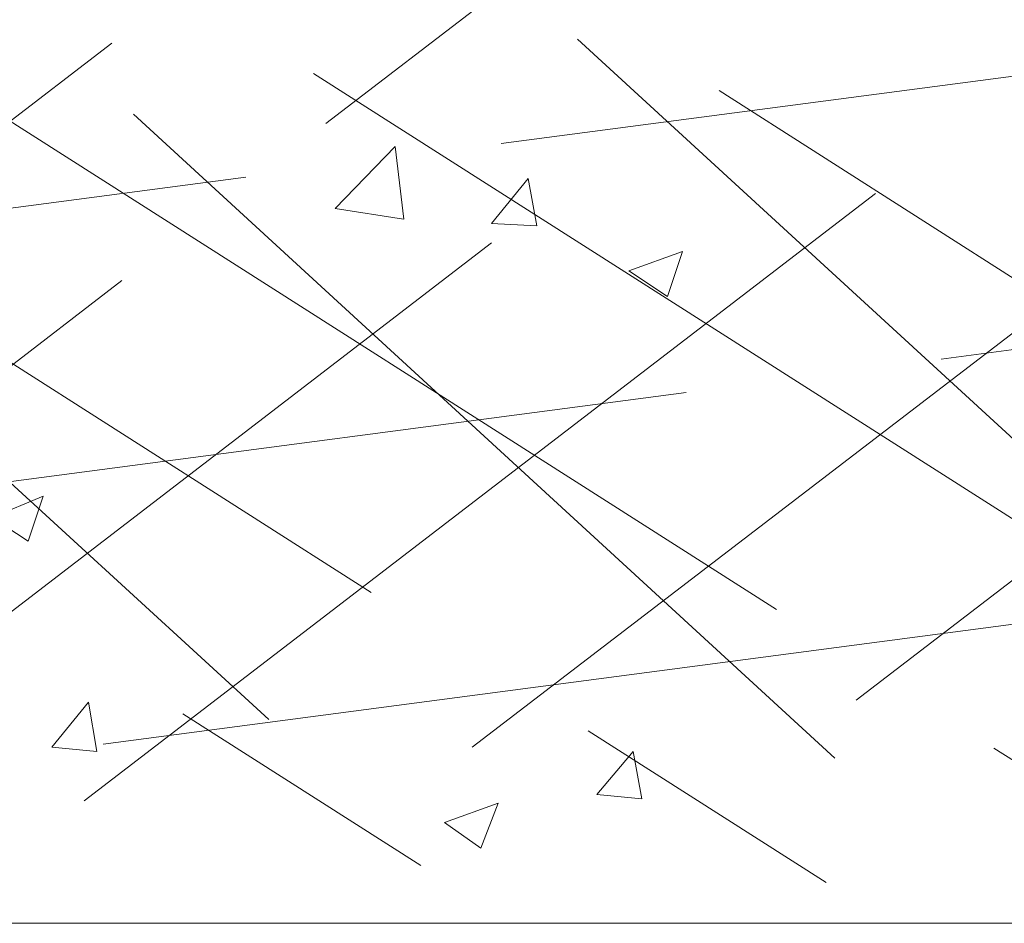
# Model space of a CAD drawing. Units: millimetres. Extents: x 0 to 10.7, y 0 to 8.6.
# Drawn here: x 6.5 to 7.3, y 3.5 to 4.2 of the extents above; entities that cross this region are included whole.
import ezdxf

# ---------------------------------------------------------------- set-up
doc = ezdxf.new("R2010")
doc.units = ezdxf.units.MM
doc.linetypes.add('PDF_IMPORT', pattern=[1, 0.8, -0.2])
doc.layers.add('PDF7_Geometry', color=7, linetype='Continuous')

msp = doc.modelspace()

# ---------------------------------------------------------------- linework, layer by layer
at = {"layer": 'PDF7_Geometry', "linetype": 'PDF_IMPORT', "lineweight": 13}
for points in [[(5.95015, 3.53317), (6.87849, 4.2465)], [(2.91349, 3.60484), (7.74849, 4.2415)], [(5.78849, 4.2215), (6.81682, 3.56651)], [(6.10849, 4.21984), (6.79515, 3.59151)], [(6.10349, 4.20817), (7.13182, 3.55317)], [(6.93849, 4.20817), (7.62349, 3.57984)], [(5.95682, 3.72984), (6.57682, 4.20484)], [(6.41849, 4.19484), (7.44682, 3.53984)], [(6.73349, 4.1815), (7.76182, 3.52651)], [(7.15515, 3.69484), (7.78015, 4.17484)], [(7.04849, 4.16817), (7.68849, 3.75984)], [(6.59349, 4.14984), (7.13849, 3.64984)], [(6.85682, 3.65817), (7.47682, 4.13317)], [(4.24682, 3.56817), (8.33682, 4.10651)], [(6.55515, 3.6165), (7.17015, 4.08817)], [(6.24849, 3.57151), (6.87182, 4.04984)], [(5.57849, 3.52984), (8.18182, 3.87317)]]:
    msp.add_lwpolyline(points, dxfattribs=at)
at = {"layer": 'PDF7_Geometry', "lineweight": 13}
for points in [[(6.80348, 4.06817), (6.75015, 4.0765), (6.79682, 4.12484)], [(6.80349, 4.06817), (6.79682, 4.12484)], [(6.90682, 4.06317), (6.87182, 4.06484), (6.90015, 4.09984)], [(6.90682, 4.06317), (6.90015, 4.09984)], [(7.00849, 4.00817), (6.97849, 4.02817), (7.02015, 4.04317)], [(7.00849, 4.00817), (7.02015, 4.04317)], [(6.51182, 3.81817), (6.48349, 3.83651), (6.52349, 3.85317)], [(6.51182, 3.81817), (6.52349, 3.85317)], [(6.56515, 3.65484), (6.53015, 3.65817), (6.55849, 3.69317)], [(6.56515, 3.65484), (6.55849, 3.69317)], [(6.98849, 3.61817), (6.95349, 3.6215), (6.98182, 3.65484)], [(6.98849, 3.61817), (6.98182, 3.65484)], [(6.86349, 3.57984), (6.83515, 3.59984), (6.87682, 3.61484)], [(6.86349, 3.57984), (6.87682, 3.61484)], [(8.41849, 3.5215), (2.63539, 3.5215)]]:
    msp.add_lwpolyline(points, dxfattribs=at)

doc.saveas('drawing.dxf')
